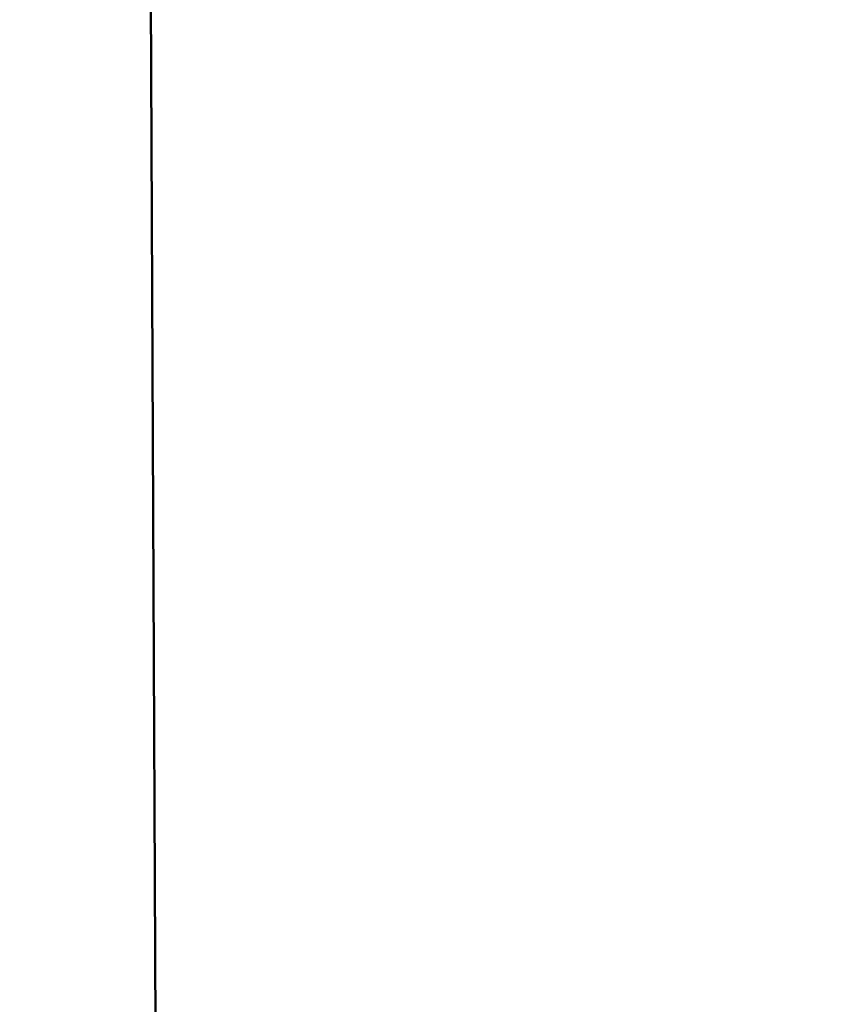
# Model space of a CAD drawing. Units: millimetres. Extents: x 0 to 800, y 0 to 600.
# Drawn here: x 228 to 235, y 340 to 349 of the extents above; entities that cross this region are included whole.
import ezdxf

# ---------------------------------------------------------------- set-up
doc = ezdxf.new("R2010")
doc.units = ezdxf.units.MM
doc.header["$LTSCALE"] = 44
doc.layers.get('0').update_dxf_attribs({"linetype": 'CONTINUOUS'})
doc.styles.get("Standard").update_dxf_attribs({"font": 'txt', "width": 0.8})
doc.dimstyles.new('DIMSTYLE_1', dxfattribs={"dimtxt": 3, "dimasz": 3, "dimexe": 2, "dimexo": 1, "dimgap": 0.75, "dimtad": 1, "dimdec": 0, "dimdsep": 46, "dimtxsty": 'Standard', "dimblk": '_FILLED', "dimblk1": '_FILLED', "dimblk2": '_FILLED', "dimcen": 0.09, "dimazin": 2, "dimtp": 0.01, "dimtm": 0.01, "dimtfac": 1, "dimtdec": 0, "dimtofl": 0, "dimtmove": 0, "dimatfit": 3, "dimldrblk": '_FILLED', "dimfxl": 0, "dimtolj": 1, "dimarcsym": 0})

# ---------------------------------------------------------------- blocks, each defined once
blk = doc.blocks.new('_FILLED')
at = {"color": 0, "linetype": 'ByBlock'}
blk.add_solid([(0, 0), (-1, 0.2333), (-1, -0.2333)], dxfattribs=at)
blk = doc.blocks.new('*D1')
at = {"color": 2, "linetype": 'Continuous'}
for p, q in [((229.1297, 547.9686), (199.7805, 547.9686)), ((201.7805, 547.9686), (201.7805, 440.3686)), ((201.7805, 332.7686), (201.7805, 440.3686)), ((234.0879, 332.7686), (199.7805, 332.7686))]:
    blk.add_line(p, q, dxfattribs=at)
at = {"color": 2, "linetype": 'Continuous', "xscale": 3, "yscale": 3, "zscale": 3}
for p, rotation in [((201.7805, 547.9686), 90), ((201.7805, 332.7686), 270)]:
    blk.add_blockref('_FILLED', p, dxfattribs=dict(at, rotation=rotation))
at = {"color": 2, "linetype": 'Continuous', "insert": (198.0305, 437.8215), "char_height": 3, "width": 7.2, "attachment_point": 2, "rotation": 90, "line_spacing_factor": 0.9}
blk.add_mtext('215', dxfattribs=at)

msp = doc.modelspace()

# ---------------------------------------------------------------- linework, layer by layer
at = {"color": 7, "linetype": 'Continuous'}
msp.add_line((228.7276, 457.2677), (229.2767, 337.7686), dxfattribs=at)
at = {"color": 9, "linetype": 'Continuous'}
msp.add_line((228.7352, 457.2677), (229.2842, 337.7686), dxfattribs=at)

# ---------------------------------------------------------------- dimensions: what is measured, and where the dimension line sits
at = {"color": 2, "linetype": 'Continuous'}
dim = msp.add_linear_dim(base=(201.7805, 332.7686), p1=(230.1297, 547.9686), p2=(235.0879, 332.7686), angle=270, dimstyle='DIMSTYLE_1', dxfattribs=at)
dim.commit()
dim.dimension.update_dxf_attribs({"geometry": '*D1', "text_midpoint": (201.7805, 437.8965), "dimtype": 160})

doc.saveas('drawing.dxf')
